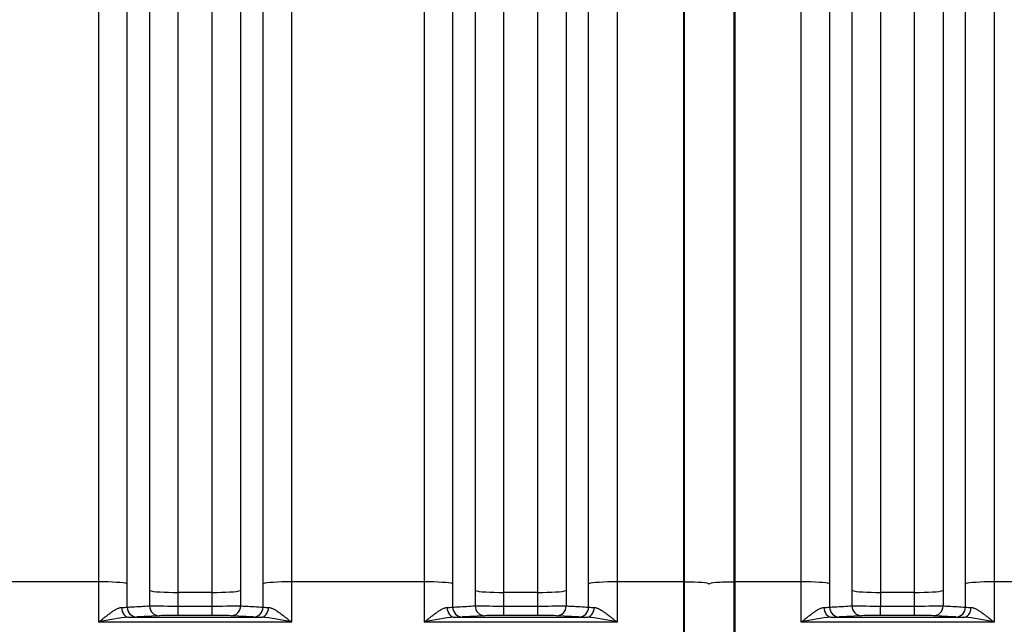
# Model space of a CAD drawing. Units: millimetres. Extents: x 0 to 420, y 0 to 297.
# Drawn here: x 123 to 143, y 159 to 172 of the extents above; entities that cross this region are included whole.
import ezdxf

# ---------------------------------------------------------------- set-up
doc = ezdxf.new("R2010")
doc.units = ezdxf.units.MM
doc.layers.add('ROTERRA_2450_PRE', color=7, linetype='Continuous')
doc.layers.add('ROTERRA_2450_VME', color=7, linetype='Continuous')

msp = doc.modelspace()

# ---------------------------------------------------------------- linework, layer by layer
at = {"layer": 'ROTERRA_2450_PRE', "color": 7, "linetype": 'Continuous'}
for p, q in [((136.264, 160.296), (136.264, 178.643)), ((137.254, 178.643), (137.254, 160.296)), ((136.244, 160.296), (136.264, 160.296)), ((136.264, 158.6), (136.264, 160.296)), ((137.254, 160.296), (137.254, 158.6)), ((137.274, 160.296), (137.254, 160.296))]:
    msp.add_line(p, q, dxfattribs=at)
for centre, major_axis, start_param, end_param in [((136.264, 160.254), (-0.495, 0), 3.141593, 4.712389), ((137.254, 160.254), (0.495, 0), 1.570796, 3.141593)]:
    msp.add_ellipse(centre, major_axis=major_axis, ratio=0.085999, start_param=start_param, end_param=end_param, dxfattribs=at)
at = {"layer": 'ROTERRA_2450_VME', "color": 7, "linetype": 'Continuous'}
for p, q in [((136.244, 178.673), (136.244, 160.3)), ((137.274, 178.673), (137.274, 160.3)), ((124.51, 160.3), (121.847, 160.3)), ((131.043, 160.3), (128.38, 160.3)), ((136.244, 160.3), (134.913, 160.3)), ((136.244, 160.3), (136.244, 158.597)), ((138.605, 160.3), (137.274, 160.3)), ((137.274, 160.3), (137.274, 158.597)), ((141.903, 159.793), (141.903, 160.262)), ((142.475, 160.3), (142.475, 159.49)), ((145.137, 160.3), (142.475, 160.3)), ((125.532, 160.124), (125.532, 159.818)), ((126.786, 160.087), (126.104, 160.087)), ((126.104, 159.815), (126.104, 160.087)), ((126.786, 159.815), (126.786, 160.087)), ((127.358, 160.124), (127.358, 159.818)), ((132.065, 160.124), (132.065, 159.818)), ((133.319, 160.087), (132.637, 160.087)), ((132.637, 159.815), (132.637, 160.087)), ((133.319, 159.815), (133.319, 160.087)), ((133.891, 160.124), (133.891, 159.818)), ((139.626, 159.818), (139.626, 160.124)), ((140.881, 160.087), (140.198, 160.087)), ((140.198, 160.087), (140.198, 159.815)), ((140.881, 159.815), (140.881, 160.087)), ((141.453, 160.124), (141.453, 159.818)), ((126.104, 159.815), (126.786, 159.815)), ((126.104, 159.625), (126.104, 159.815)), ((126.786, 159.625), (126.786, 159.815)), ((132.637, 159.815), (133.319, 159.815)), ((132.637, 159.625), (132.637, 159.815)), ((133.319, 159.625), (133.319, 159.815)), ((140.198, 159.815), (140.881, 159.815)), ((140.198, 159.625), (140.198, 159.815)), ((140.881, 159.625), (140.881, 159.815)), ((125.725, 159.62), (125.275, 159.595)), ((126.786, 159.625), (126.104, 159.625)), ((127.616, 159.595), (127.166, 159.62)), ((132.257, 159.62), (131.807, 159.595)), ((133.319, 159.625), (132.637, 159.625)), ((134.148, 159.595), (133.698, 159.62)), ((139.819, 159.62), (139.369, 159.595)), ((140.881, 159.625), (140.198, 159.625)), ((128.38, 159.49), (124.51, 159.49)), ((125.123, 159.59), (127.767, 159.59)), ((134.913, 159.49), (131.043, 159.49)), ((131.656, 159.59), (134.3, 159.59)), ((142.475, 159.49), (138.605, 159.49)), ((139.217, 159.59), (141.862, 159.59))]:
    msp.add_line(p, q, dxfattribs=at)
for centre, radius, start, end in [((126.026, 203.532), 43.717, 269.3526, 270.1021), ((126.86, 204.417), 44.602, 269.9054, 270.64), ((132.559, 203.532), 43.717, 269.3526, 270.1021), ((133.393, 204.417), 44.602, 269.9054, 270.64), ((140.12, 203.532), 43.717, 269.3526, 270.1021), ((140.952, 204.441), 44.626, 269.9085, 270.6428), ((124.928, 161.353), 1.568, 271.5105, 275.6611), ((126.039, 149.327), 10.299, 89.6396, 91.75), ((126.847, 148.981), 10.644, 88.2843, 90.3261), ((127.976, 161.557), 1.772, 264.5778, 268.2506), ((131.46, 161.353), 1.568, 271.5105, 275.6611), ((132.572, 149.327), 10.299, 89.6396, 91.75), ((133.38, 148.981), 10.644, 88.2843, 90.3261), ((134.508, 161.557), 1.772, 264.5778, 268.2506), ((139.022, 161.353), 1.568, 271.5105, 275.6612), ((140.133, 149.327), 10.298, 89.6396, 91.75), ((140.942, 148.982), 10.643, 88.284, 90.3262), ((142.071, 161.557), 1.773, 264.5758, 268.2479), ((125.363, 156.179), 3.419, 94.0163, 104.4367), ((125.064, 163.989), 4.4, 270.7673, 272.742), ((127.844, 164.559), 4.969, 267.3712, 269.1195), ((127.528, 156.179), 3.419, 75.5633, 85.9837), ((131.895, 156.179), 3.419, 94.0163, 104.4367), ((131.597, 163.989), 4.4, 270.7673, 272.742), ((134.376, 164.559), 4.969, 267.3712, 269.1195), ((134.06, 156.179), 3.419, 75.5633, 85.9837), ((139.457, 156.179), 3.419, 94.0163, 104.4367), ((139.159, 163.989), 4.4, 270.7673, 272.742), ((141.938, 164.56), 4.971, 267.3717, 269.1193), ((141.622, 156.179), 3.419, 75.5643, 85.9837)]:
    msp.add_arc(centre, radius, start, end, dxfattribs=at)
for centre, major_axis, ratio, start_param, end_param in [((124.51, 160.249), (-0.594, 0), 0.085999, 3.414552, 4.712436), ((128.38, 160.249), (0.594, 0), 0.085999, 1.57075, 2.868633), ((131.043, 160.249), (-0.594, 0), 0.085999, 3.414552, 4.712436), ((134.913, 160.249), (0.594, 0), 0.085999, 1.57075, 2.868633), ((138.605, 160.249), (-0.594, 0), 0.085999, 3.414552, 4.712436), ((142.475, 160.249), (-0.594, 0), 0.085999, 4.712389, 6.010177), ((126.104, 160.138), (-0.594, 0), 0.085999, 0.273182, 1.570851), ((126.786, 160.138), (0.594, 0), 0.085999, 4.712334, 6.010003), ((132.637, 160.138), (-0.594, 0), 0.085999, 0.273182, 1.570851), ((133.319, 160.138), (0.594, 0), 0.085999, 4.712334, 6.010003), ((140.198, 160.138), (-0.594, 0), 0.085999, 0.273182, 1.570851), ((140.881, 160.138), (0.594, 0), 0.085999, 4.712389, 6.010177), ((125.725, 159.82), (0.011, -0.2), 0.962954, 4.670262, 6.223973), ((127.166, 159.82), (-0.011, -0.2), 0.962954, 0.059212, 1.612924), ((132.257, 159.82), (0.011, -0.2), 0.962954, 4.670262, 6.223973), ((133.698, 159.82), (-0.011, -0.2), 0.962954, 0.059212, 1.612924), ((139.819, 159.82), (0.011, -0.2), 0.962954, 4.670261, 6.223972), ((141.26, 159.82), (-0.011, -0.2), 0.962977, 0.059231, 1.613097), ((125.123, 159.79), (0.004, -0.2), 0.772388, 4.719595, 6.258057), ((125.275, 159.795), (0.011, -0.2), 0.962963, 4.667353, 6.223966), ((127.616, 159.795), (-0.011, -0.2), 0.962963, 0.059219, 1.615832), ((127.767, 159.79), (-0.004, -0.2), 0.772388, 0.025128, 1.563591), ((131.656, 159.79), (0.004, -0.2), 0.772388, 4.719595, 6.258057), ((131.807, 159.795), (0.011, -0.2), 0.962963, 4.667353, 6.223966), ((134.148, 159.795), (-0.011, -0.2), 0.962963, 0.059219, 1.615832), ((134.3, 159.79), (-0.004, -0.2), 0.772388, 0.025128, 1.563591), ((139.217, 159.79), (0.004, -0.2), 0.772388, 4.719595, 6.258057), ((139.369, 159.795), (0.011, -0.2), 0.962963, 4.667352, 6.223965), ((141.71, 159.795), (-0.011, -0.2), 0.962941, 0.059203, 1.615934), ((141.862, 159.79), (-0.004, -0.2), 0.772385, 0.025128, 1.563685)]:
    msp.add_ellipse(centre, major_axis=major_axis, ratio=ratio, start_param=start_param, end_param=end_param, dxfattribs=at)
for points, knots in [([(124.51, 178.673), (124.51, 178.128), (124.51, 177.547), (124.51, 176.317), (124.51, 175.667), (124.51, 174.64), (124.51, 174.29), (124.51, 173.58), (124.51, 173.218), (124.51, 172.116), (124.51, 171.356), (124.51, 169.789), (124.51, 168.981), (124.51, 167.732), (124.51, 167.309), (124.51, 166.458), (124.51, 166.03), (124.51, 164.737), (124.51, 163.865), (124.51, 162.54), (124.51, 162.096), (124.51, 161.202), (124.511, 160.752), (124.51, 160.3)], [0, 0, 0, 0, 0.125, 0.125, 0.25, 0.25, 0.3125, 0.3125, 0.375, 0.375, 0.5, 0.5, 0.625, 0.625, 0.6875, 0.6875, 0.75, 0.75, 0.875, 0.875, 0.9375, 0.9375, 1, 1, 1, 1]), ([(128.38, 178.673), (128.38, 178.128), (128.38, 177.547), (128.38, 176.317), (128.38, 175.667), (128.38, 174.64), (128.38, 174.29), (128.38, 173.58), (128.38, 173.218), (128.38, 172.116), (128.38, 171.356), (128.38, 169.789), (128.38, 168.981), (128.38, 167.732), (128.38, 167.309), (128.38, 166.458), (128.38, 166.03), (128.38, 164.737), (128.38, 163.865), (128.38, 162.54), (128.38, 162.096), (128.38, 161.202), (128.38, 160.752), (128.38, 160.3)], [0, 0, 0, 0, 0.125, 0.125, 0.25, 0.25, 0.3125, 0.3125, 0.375, 0.375, 0.5, 0.5, 0.625, 0.625, 0.6875, 0.6875, 0.75, 0.75, 0.875, 0.875, 0.9375, 0.9375, 1, 1, 1, 1]), ([(131.043, 178.673), (131.043, 178.128), (131.043, 177.547), (131.043, 176.317), (131.043, 175.667), (131.043, 174.64), (131.043, 174.29), (131.043, 173.58), (131.043, 173.218), (131.043, 172.116), (131.043, 171.356), (131.043, 169.789), (131.043, 168.981), (131.043, 167.732), (131.043, 167.309), (131.043, 166.458), (131.043, 166.03), (131.043, 164.737), (131.043, 163.865), (131.043, 162.54), (131.043, 162.096), (131.043, 161.202), (131.043, 160.752), (131.043, 160.3)], [0, 0, 0, 0, 0.125, 0.125, 0.25, 0.25, 0.3125, 0.3125, 0.375, 0.375, 0.5, 0.5, 0.625, 0.625, 0.6875, 0.6875, 0.75, 0.75, 0.875, 0.875, 0.9375, 0.9375, 1, 1, 1, 1]), ([(134.913, 178.673), (134.913, 178.128), (134.913, 177.547), (134.913, 176.317), (134.913, 175.667), (134.913, 174.64), (134.913, 174.29), (134.913, 173.58), (134.913, 173.218), (134.913, 172.116), (134.913, 171.356), (134.913, 169.789), (134.913, 168.981), (134.913, 167.732), (134.913, 167.309), (134.913, 166.458), (134.913, 166.03), (134.913, 164.737), (134.913, 163.865), (134.913, 162.54), (134.913, 162.096), (134.913, 161.202), (134.913, 160.752), (134.913, 160.3)], [0, 0, 0, 0, 0.125, 0.125, 0.25, 0.25, 0.3125, 0.3125, 0.375, 0.375, 0.5, 0.5, 0.625, 0.625, 0.6875, 0.6875, 0.75, 0.75, 0.875, 0.875, 0.9375, 0.9375, 1, 1, 1, 1]), ([(138.605, 160.3), (138.605, 160.752), (138.605, 161.202), (138.605, 162.096), (138.605, 162.54), (138.605, 163.865), (138.605, 164.737), (138.605, 166.03), (138.605, 166.458), (138.605, 167.309), (138.605, 167.732), (138.605, 168.981), (138.605, 169.789), (138.605, 171.356), (138.605, 172.116), (138.604, 173.218), (138.604, 173.58), (138.604, 174.29), (138.604, 174.64), (138.604, 175.667), (138.604, 176.317), (138.604, 177.547), (138.604, 178.128), (138.604, 178.673)], [0, 0, 0, 0, 0.0625, 0.0625, 0.125, 0.125, 0.25, 0.25, 0.3125, 0.3125, 0.375, 0.375, 0.5, 0.5, 0.625, 0.625, 0.6875, 0.6875, 0.75, 0.75, 0.875, 0.875, 1, 1, 1, 1]), ([(142.476, 178.673), (142.475, 178.128), (142.475, 177.547), (142.475, 176.317), (142.475, 175.667), (142.475, 174.64), (142.475, 174.29), (142.475, 173.58), (142.475, 173.218), (142.475, 172.116), (142.475, 171.356), (142.475, 169.789), (142.475, 168.981), (142.475, 167.732), (142.475, 167.309), (142.475, 166.458), (142.475, 166.03), (142.475, 164.737), (142.475, 163.865), (142.475, 162.099), (142.475, 161.205), (142.475, 160.3)], [0, 0, 0, 0, 0.125, 0.125, 0.25, 0.25, 0.3125, 0.3125, 0.375, 0.375, 0.5, 0.5, 0.625, 0.625, 0.6875, 0.6875, 0.75, 0.75, 0.875, 0.875, 1, 1, 1, 1]), ([(125.082, 160.262), (125.082, 160.707), (125.082, 161.149), (125.082, 162.028), (125.082, 162.465), (125.082, 163.767), (125.082, 164.625), (125.082, 165.896), (125.082, 166.317), (125.082, 167.153), (125.082, 167.569), (125.082, 168.797), (125.082, 169.592), (125.082, 171.132), (125.082, 171.879), (125.082, 172.963), (125.082, 173.319), (125.082, 174.017), (125.082, 174.361), (125.082, 175.371), (125.082, 176.01), (125.082, 177.219), (125.082, 177.79), (125.082, 178.326)], [0, 0, 0, 0, 0.0625, 0.0625, 0.125, 0.125, 0.25, 0.25, 0.3125, 0.3125, 0.375, 0.375, 0.5, 0.5, 0.625, 0.625, 0.6875, 0.6875, 0.75, 0.75, 0.875, 0.875, 1, 1, 1, 1]), ([(127.808, 160.262), (127.808, 160.707), (127.808, 161.149), (127.808, 162.028), (127.808, 162.465), (127.808, 163.767), (127.808, 164.625), (127.808, 165.896), (127.808, 166.317), (127.808, 167.153), (127.808, 167.569), (127.808, 168.797), (127.808, 169.592), (127.808, 171.132), (127.808, 171.879), (127.808, 172.963), (127.808, 173.319), (127.808, 174.017), (127.808, 174.361), (127.808, 175.371), (127.808, 176.01), (127.808, 177.219), (127.808, 177.79), (127.808, 178.326)], [0, 0, 0, 0, 0.0625, 0.0625, 0.125, 0.125, 0.25, 0.25, 0.3125, 0.3125, 0.375, 0.375, 0.5, 0.5, 0.625, 0.625, 0.6875, 0.6875, 0.75, 0.75, 0.875, 0.875, 1, 1, 1, 1]), ([(131.615, 160.262), (131.615, 160.707), (131.615, 161.149), (131.615, 162.028), (131.615, 162.465), (131.615, 163.767), (131.615, 164.625), (131.615, 165.896), (131.615, 166.317), (131.615, 167.153), (131.615, 167.569), (131.615, 168.797), (131.615, 169.592), (131.615, 171.132), (131.615, 171.879), (131.615, 172.963), (131.615, 173.319), (131.615, 174.017), (131.615, 174.361), (131.615, 175.371), (131.615, 176.01), (131.615, 177.219), (131.615, 177.79), (131.615, 178.326)], [0, 0, 0, 0, 0.0625, 0.0625, 0.125, 0.125, 0.25, 0.25, 0.3125, 0.3125, 0.375, 0.375, 0.5, 0.5, 0.625, 0.625, 0.6875, 0.6875, 0.75, 0.75, 0.875, 0.875, 1, 1, 1, 1]), ([(134.341, 160.262), (134.341, 160.707), (134.341, 161.149), (134.341, 162.028), (134.341, 162.465), (134.341, 163.767), (134.341, 164.625), (134.341, 165.896), (134.341, 166.317), (134.341, 167.153), (134.341, 167.569), (134.341, 168.797), (134.341, 169.592), (134.341, 171.132), (134.341, 171.879), (134.341, 172.963), (134.341, 173.319), (134.341, 174.017), (134.341, 174.361), (134.341, 175.371), (134.341, 176.01), (134.341, 177.219), (134.341, 177.79), (134.341, 178.326)], [0, 0, 0, 0, 0.0625, 0.0625, 0.125, 0.125, 0.25, 0.25, 0.3125, 0.3125, 0.375, 0.375, 0.5, 0.5, 0.625, 0.625, 0.6875, 0.6875, 0.75, 0.75, 0.875, 0.875, 1, 1, 1, 1]), ([(139.176, 178.326), (139.176, 177.79), (139.176, 177.219), (139.176, 176.01), (139.176, 175.371), (139.176, 174.361), (139.176, 174.017), (139.176, 173.319), (139.176, 172.963), (139.176, 171.879), (139.176, 171.132), (139.176, 169.592), (139.176, 168.797), (139.176, 167.569), (139.176, 167.153), (139.176, 166.317), (139.176, 165.896), (139.176, 164.625), (139.176, 163.767), (139.176, 162.465), (139.176, 162.028), (139.176, 161.149), (139.177, 160.707), (139.176, 160.262)], [0, 0, 0, 0, 0.125, 0.125, 0.25, 0.25, 0.3125, 0.3125, 0.375, 0.375, 0.5, 0.5, 0.625, 0.625, 0.6875, 0.6875, 0.75, 0.75, 0.875, 0.875, 0.9375, 0.9375, 1, 1, 1, 1]), ([(141.903, 160.262), (141.903, 161.152), (141.903, 162.031), (141.903, 163.768), (141.903, 164.625), (141.903, 165.896), (141.903, 166.317), (141.903, 167.153), (141.903, 167.57), (141.903, 168.798), (141.903, 169.592), (141.903, 171.133), (141.903, 171.879), (141.903, 172.963), (141.903, 173.319), (141.903, 174.017), (141.903, 174.361), (141.903, 175.371), (141.903, 176.01), (141.903, 177.219), (141.903, 177.79), (141.903, 178.325)], [0, 0, 0, 0, 0.125, 0.125, 0.25, 0.25, 0.3125, 0.3125, 0.375, 0.375, 0.5, 0.5, 0.625, 0.625, 0.6875, 0.6875, 0.75, 0.75, 0.875, 0.875, 1, 1, 1, 1]), ([(125.532, 177.04), (125.532, 176.789), (125.532, 176.529), (125.532, 175.994), (125.532, 175.72), (125.532, 174.873), (125.532, 174.279), (125.532, 173.033), (125.532, 172.38), (125.532, 171.527), (125.532, 171.354), (125.532, 171.006), (125.532, 170.831), (125.532, 170.302), (125.532, 169.945), (125.532, 168.86), (125.532, 168.119), (125.532, 166.601), (125.532, 165.824), (125.532, 164.831), (125.532, 164.631), (125.532, 164.229), (125.532, 164.027), (125.532, 163.419), (125.532, 163.012), (125.532, 162.193), (125.532, 161.782), (125.532, 160.956), (125.532, 160.541), (125.532, 160.124)], [0, 0, 0, 0, 0.0625, 0.0625, 0.125, 0.125, 0.25, 0.25, 0.375, 0.375, 0.40625, 0.40625, 0.4375, 0.4375, 0.5, 0.5, 0.625, 0.625, 0.75, 0.75, 0.78125, 0.78125, 0.8125, 0.8125, 0.875, 0.875, 0.9375, 0.9375, 1, 1, 1, 1]), ([(127.359, 177.04), (127.359, 176.789), (127.359, 176.529), (127.359, 175.994), (127.358, 175.72), (127.358, 174.873), (127.358, 174.279), (127.358, 173.033), (127.358, 172.38), (127.358, 171.527), (127.358, 171.354), (127.358, 171.006), (127.358, 170.831), (127.358, 170.302), (127.358, 169.945), (127.358, 168.86), (127.358, 168.119), (127.358, 166.601), (127.358, 165.824), (127.358, 164.831), (127.358, 164.631), (127.358, 164.229), (127.358, 164.027), (127.358, 163.419), (127.358, 163.012), (127.358, 162.193), (127.358, 161.782), (127.358, 160.956), (127.358, 160.541), (127.358, 160.124)], [0, 0, 0, 0, 0.0625, 0.0625, 0.125, 0.125, 0.25, 0.25, 0.375, 0.375, 0.40625, 0.40625, 0.4375, 0.4375, 0.5, 0.5, 0.625, 0.625, 0.75, 0.75, 0.78125, 0.78125, 0.8125, 0.8125, 0.875, 0.875, 0.9375, 0.9375, 1, 1, 1, 1]), ([(132.065, 177.04), (132.065, 176.789), (132.065, 176.529), (132.065, 175.994), (132.065, 175.72), (132.065, 174.873), (132.065, 174.279), (132.065, 173.033), (132.065, 172.38), (132.065, 171.527), (132.065, 171.354), (132.065, 171.006), (132.065, 170.831), (132.065, 170.302), (132.065, 169.945), (132.065, 168.86), (132.065, 168.119), (132.065, 166.601), (132.065, 165.824), (132.065, 164.831), (132.065, 164.631), (132.065, 164.229), (132.065, 164.027), (132.065, 163.419), (132.065, 163.012), (132.065, 162.193), (132.065, 161.782), (132.065, 160.956), (132.065, 160.541), (132.065, 160.124)], [0, 0, 0, 0, 0.0625, 0.0625, 0.125, 0.125, 0.25, 0.25, 0.375, 0.375, 0.40625, 0.40625, 0.4375, 0.4375, 0.5, 0.5, 0.625, 0.625, 0.75, 0.75, 0.78125, 0.78125, 0.8125, 0.8125, 0.875, 0.875, 0.9375, 0.9375, 1, 1, 1, 1]), ([(133.891, 177.04), (133.891, 176.789), (133.891, 176.529), (133.891, 175.994), (133.891, 175.72), (133.891, 174.873), (133.891, 174.279), (133.891, 173.033), (133.891, 172.38), (133.891, 171.527), (133.891, 171.354), (133.891, 171.006), (133.891, 170.831), (133.891, 170.302), (133.891, 169.945), (133.891, 168.86), (133.891, 168.119), (133.891, 166.601), (133.891, 165.824), (133.891, 164.831), (133.891, 164.631), (133.891, 164.229), (133.891, 164.027), (133.891, 163.419), (133.891, 163.012), (133.891, 162.193), (133.891, 161.782), (133.891, 160.956), (133.891, 160.541), (133.891, 160.124)], [0, 0, 0, 0, 0.0625, 0.0625, 0.125, 0.125, 0.25, 0.25, 0.375, 0.375, 0.40625, 0.40625, 0.4375, 0.4375, 0.5, 0.5, 0.625, 0.625, 0.75, 0.75, 0.78125, 0.78125, 0.8125, 0.8125, 0.875, 0.875, 0.9375, 0.9375, 1, 1, 1, 1]), ([(139.626, 160.124), (139.627, 160.541), (139.626, 160.956), (139.626, 161.779), (139.626, 162.188), (139.626, 163.407), (139.626, 164.209), (139.626, 165.792), (139.626, 166.574), (139.626, 168.113), (139.626, 168.858), (139.626, 170.303), (139.626, 171.002), (139.626, 172.354), (139.626, 173.006), (139.626, 173.95), (139.626, 174.258), (139.626, 174.858), (139.626, 175.15), (139.626, 175.718), (139.626, 175.994), (139.626, 176.529), (139.626, 176.789), (139.626, 177.04)], [0, 0, 0, 0, 0.0625, 0.0625, 0.125, 0.125, 0.25, 0.25, 0.375, 0.375, 0.5, 0.5, 0.625, 0.625, 0.75, 0.75, 0.8125, 0.8125, 0.875, 0.875, 0.9375, 0.9375, 1, 1, 1, 1]), ([(141.454, 177.04), (141.454, 176.789), (141.454, 176.529), (141.453, 175.994), (141.453, 175.719), (141.453, 174.871), (141.453, 174.277), (141.453, 173.031), (141.453, 172.379), (141.453, 171.356), (141.453, 171.006), (141.453, 170.3), (141.453, 169.943), (141.453, 168.857), (141.453, 168.116), (141.453, 166.598), (141.453, 165.822), (141.453, 164.631), (141.453, 164.229), (141.453, 163.418), (141.453, 163.011), (141.453, 161.783), (141.453, 160.957), (141.453, 160.124)], [0, 0, 0, 0, 0.0625, 0.0625, 0.125, 0.125, 0.25, 0.25, 0.375, 0.375, 0.4375, 0.4375, 0.5, 0.5, 0.625, 0.625, 0.75, 0.75, 0.8125, 0.8125, 0.875, 0.875, 1, 1, 1, 1]), ([(126.104, 160.087), (126.104, 160.496), (126.104, 160.903), (126.104, 161.714), (126.104, 162.118), (126.104, 162.921), (126.104, 163.321), (126.104, 163.918), (126.104, 164.117), (126.104, 164.511), (126.104, 164.707), (126.104, 165.683), (126.104, 166.445), (126.104, 167.935), (126.104, 168.662), (126.104, 169.727), (126.104, 170.078), (126.104, 170.597), (126.104, 170.769), (126.104, 171.111), (126.104, 171.281), (126.104, 172.118), (126.104, 172.759), (126.104, 173.983), (126.104, 174.566), (126.104, 175.397), (126.104, 175.667), (126.104, 176.192), (126.104, 176.447), (126.104, 176.693)], [0, 0, 0, 0, 0.0625, 0.0625, 0.125, 0.125, 0.1875, 0.1875, 0.21875, 0.21875, 0.25, 0.25, 0.375, 0.375, 0.5, 0.5, 0.5625, 0.5625, 0.59375, 0.59375, 0.625, 0.625, 0.75, 0.75, 0.875, 0.875, 0.9375, 0.9375, 1, 1, 1, 1]), ([(126.786, 160.087), (126.786, 160.496), (126.786, 160.903), (126.786, 161.714), (126.786, 162.118), (126.786, 162.921), (126.786, 163.321), (126.786, 163.918), (126.786, 164.117), (126.786, 164.511), (126.786, 164.707), (126.786, 165.683), (126.786, 166.445), (126.786, 167.935), (126.786, 168.662), (126.786, 169.727), (126.786, 170.078), (126.786, 170.597), (126.786, 170.769), (126.786, 171.111), (126.786, 171.281), (126.787, 172.118), (126.787, 172.759), (126.787, 173.983), (126.787, 174.566), (126.787, 175.397), (126.787, 175.667), (126.787, 176.192), (126.787, 176.447), (126.787, 176.693)], [0, 0, 0, 0, 0.0625, 0.0625, 0.125, 0.125, 0.1875, 0.1875, 0.21875, 0.21875, 0.25, 0.25, 0.375, 0.375, 0.5, 0.5, 0.5625, 0.5625, 0.59375, 0.59375, 0.625, 0.625, 0.75, 0.75, 0.875, 0.875, 0.9375, 0.9375, 1, 1, 1, 1]), ([(132.637, 160.087), (132.637, 160.496), (132.637, 160.903), (132.637, 161.714), (132.637, 162.118), (132.637, 162.921), (132.637, 163.321), (132.637, 163.918), (132.637, 164.117), (132.637, 164.511), (132.637, 164.707), (132.637, 165.683), (132.637, 166.445), (132.637, 167.935), (132.637, 168.662), (132.637, 169.727), (132.637, 170.078), (132.637, 170.597), (132.637, 170.769), (132.637, 171.111), (132.637, 171.281), (132.637, 172.118), (132.637, 172.759), (132.637, 173.983), (132.636, 174.566), (132.636, 175.397), (132.636, 175.667), (132.636, 176.192), (132.636, 176.447), (132.636, 176.693)], [0, 0, 0, 0, 0.0625, 0.0625, 0.125, 0.125, 0.1875, 0.1875, 0.21875, 0.21875, 0.25, 0.25, 0.375, 0.375, 0.5, 0.5, 0.5625, 0.5625, 0.59375, 0.59375, 0.625, 0.625, 0.75, 0.75, 0.875, 0.875, 0.9375, 0.9375, 1, 1, 1, 1]), ([(133.319, 160.087), (133.319, 160.496), (133.319, 160.903), (133.319, 161.714), (133.319, 162.118), (133.319, 162.921), (133.319, 163.321), (133.319, 163.918), (133.319, 164.117), (133.319, 164.511), (133.319, 164.707), (133.319, 165.683), (133.319, 166.445), (133.319, 167.935), (133.319, 168.662), (133.319, 169.727), (133.319, 170.078), (133.319, 170.597), (133.319, 170.769), (133.319, 171.111), (133.319, 171.281), (133.319, 172.118), (133.319, 172.759), (133.319, 173.983), (133.319, 174.566), (133.319, 175.397), (133.319, 175.667), (133.319, 176.192), (133.319, 176.447), (133.319, 176.693)], [0, 0, 0, 0, 0.0625, 0.0625, 0.125, 0.125, 0.1875, 0.1875, 0.21875, 0.21875, 0.25, 0.25, 0.375, 0.375, 0.5, 0.5, 0.5625, 0.5625, 0.59375, 0.59375, 0.625, 0.625, 0.75, 0.75, 0.875, 0.875, 0.9375, 0.9375, 1, 1, 1, 1]), ([(140.198, 176.693), (140.198, 176.447), (140.198, 176.192), (140.198, 175.666), (140.198, 175.395), (140.198, 174.838), (140.198, 174.551), (140.198, 173.962), (140.198, 173.659), (140.198, 172.733), (140.198, 172.093), (140.198, 170.766), (140.198, 170.079), (140.198, 168.661), (140.198, 167.929), (140.198, 166.418), (140.198, 165.651), (140.198, 164.097), (140.198, 163.31), (140.198, 162.113), (140.198, 161.711), (140.198, 160.903), (140.199, 160.496), (140.198, 160.087)], [0, 0, 0, 0, 0.0625, 0.0625, 0.125, 0.125, 0.1875, 0.1875, 0.25, 0.25, 0.375, 0.375, 0.5, 0.5, 0.625, 0.625, 0.75, 0.75, 0.875, 0.875, 0.9375, 0.9375, 1, 1, 1, 1]), ([(140.881, 160.087), (140.881, 160.905), (140.881, 161.715), (140.881, 162.921), (140.881, 163.321), (140.881, 164.117), (140.881, 164.511), (140.881, 165.68), (140.881, 166.442), (140.881, 167.932), (140.881, 168.66), (140.881, 169.726), (140.881, 170.077), (140.881, 170.77), (140.881, 171.113), (140.881, 172.117), (140.882, 172.757), (140.882, 173.981), (140.882, 174.564), (140.882, 175.396), (140.882, 175.666), (140.882, 176.192), (140.882, 176.447), (140.882, 176.693)], [0, 0, 0, 0, 0.125, 0.125, 0.1875, 0.1875, 0.25, 0.25, 0.375, 0.375, 0.5, 0.5, 0.5625, 0.5625, 0.625, 0.625, 0.75, 0.75, 0.875, 0.875, 0.9375, 0.9375, 1, 1, 1, 1]), ([(124.51, 160.3), (124.51, 160.165), (124.51, 160.03), (124.51, 159.76), (124.51, 159.625), (124.51, 159.49)], [0, 0, 0, 0, 0.5, 0.5, 1, 1, 1, 1]), ([(128.38, 160.3), (128.38, 160.165), (128.38, 160.03), (128.38, 159.76), (128.38, 159.625), (128.38, 159.49)], [0, 0, 0, 0, 0.5, 0.5, 1, 1, 1, 1]), ([(131.043, 160.3), (131.043, 160.165), (131.043, 160.03), (131.043, 159.76), (131.043, 159.625), (131.043, 159.49)], [0, 0, 0, 0, 0.5, 0.5, 1, 1, 1, 1]), ([(134.913, 160.3), (134.913, 160.165), (134.913, 160.03), (134.913, 159.76), (134.913, 159.625), (134.913, 159.49)], [0, 0, 0, 0, 0.5, 0.5, 1, 1, 1, 1]), ([(138.605, 159.49), (138.605, 159.625), (138.605, 159.76), (138.605, 160.03), (138.604, 160.165), (138.605, 160.3)], [0, 0, 0, 0, 0.5, 0.5, 1, 1, 1, 1]), ([(125.082, 159.793), (125.118, 159.795), (125.154, 159.797), (125.19, 159.799), (125.304, 159.805), (125.418, 159.811), (125.532, 159.818)], [0, 0, 0, 0, 0.239331, 0.239331, 0.239331, 1, 1, 1, 1]), ([(127.358, 159.818), (127.394, 159.816), (127.43, 159.814), (127.466, 159.812), (127.58, 159.805), (127.694, 159.799), (127.808, 159.793)], [0, 0, 0, 0, 0.239331, 0.239331, 0.239331, 1, 1, 1, 1]), ([(131.615, 159.793), (131.651, 159.795), (131.687, 159.797), (131.723, 159.799), (131.837, 159.805), (131.951, 159.811), (132.065, 159.818)], [0, 0, 0, 0, 0.239331, 0.239331, 0.239331, 1, 1, 1, 1]), ([(133.891, 159.818), (133.927, 159.816), (133.963, 159.814), (133.999, 159.812), (134.113, 159.805), (134.227, 159.799), (134.341, 159.793)], [0, 0, 0, 0, 0.239331, 0.239331, 0.239331, 1, 1, 1, 1]), ([(139.176, 159.793), (139.212, 159.795), (139.248, 159.797), (139.284, 159.799), (139.398, 159.805), (139.512, 159.811), (139.626, 159.818)], [0, 0, 0, 0, 0.239331, 0.239331, 0.239331, 1, 1, 1, 1]), ([(141.453, 159.818), (141.489, 159.816), (141.525, 159.814), (141.561, 159.812), (141.675, 159.805), (141.789, 159.799), (141.903, 159.793)], [0, 0, 0, 0, 0.239332, 0.239332, 0.239332, 1, 1, 1, 1]), ([(124.51, 159.49), (124.515, 159.495), (124.52, 159.499), (124.53, 159.507), (124.535, 159.511), (124.55, 159.523), (124.56, 159.531), (124.59, 159.555), (124.609, 159.571), (124.649, 159.602), (124.668, 159.617), (124.707, 159.647), (124.727, 159.662), (124.756, 159.683), (124.766, 159.69), (124.785, 159.703), (124.795, 159.71), (124.824, 159.728), (124.843, 159.74), (124.871, 159.755), (124.88, 159.759), (124.899, 159.768), (124.908, 159.771), (124.935, 159.781), (124.952, 159.785), (124.969, 159.786)], [0, 0, 0, 0, 0.03125, 0.03125, 0.0625, 0.0625, 0.125, 0.125, 0.25, 0.25, 0.375, 0.375, 0.5, 0.5, 0.5625, 0.5625, 0.625, 0.625, 0.75, 0.75, 0.8125, 0.8125, 0.875, 0.875, 1, 1, 1, 1]), ([(127.922, 159.786), (127.938, 159.785), (127.955, 159.781), (127.982, 159.771), (127.991, 159.768), (128.01, 159.759), (128.019, 159.755), (128.048, 159.74), (128.067, 159.728), (128.095, 159.71), (128.105, 159.703), (128.124, 159.69), (128.134, 159.683), (128.164, 159.662), (128.183, 159.647), (128.222, 159.617), (128.242, 159.602), (128.281, 159.571), (128.301, 159.555), (128.33, 159.531), (128.34, 159.523), (128.355, 159.511), (128.36, 159.507), (128.37, 159.499), (128.375, 159.495), (128.38, 159.49)], [0, 0, 0, 0, 0.125, 0.125, 0.1875, 0.1875, 0.25, 0.25, 0.375, 0.375, 0.4375, 0.4375, 0.5, 0.5, 0.625, 0.625, 0.75, 0.75, 0.875, 0.875, 0.9375, 0.9375, 0.96875, 0.96875, 1, 1, 1, 1]), ([(131.043, 159.49), (131.048, 159.495), (131.053, 159.499), (131.063, 159.507), (131.068, 159.511), (131.083, 159.523), (131.093, 159.531), (131.122, 159.555), (131.142, 159.571), (131.181, 159.602), (131.201, 159.617), (131.24, 159.647), (131.259, 159.662), (131.289, 159.683), (131.299, 159.69), (131.318, 159.703), (131.328, 159.71), (131.357, 159.728), (131.375, 159.74), (131.404, 159.755), (131.413, 159.759), (131.432, 159.768), (131.441, 159.771), (131.468, 159.781), (131.485, 159.785), (131.501, 159.786)], [0, 0, 0, 0, 0.03125, 0.03125, 0.0625, 0.0625, 0.125, 0.125, 0.25, 0.25, 0.375, 0.375, 0.5, 0.5, 0.5625, 0.5625, 0.625, 0.625, 0.75, 0.75, 0.8125, 0.8125, 0.875, 0.875, 1, 1, 1, 1]), ([(134.454, 159.786), (134.471, 159.785), (134.488, 159.781), (134.515, 159.771), (134.524, 159.768), (134.543, 159.759), (134.552, 159.755), (134.58, 159.74), (134.599, 159.728), (134.628, 159.71), (134.638, 159.703), (134.657, 159.69), (134.667, 159.683), (134.696, 159.662), (134.716, 159.647), (134.755, 159.617), (134.775, 159.602), (134.814, 159.571), (134.833, 159.555), (134.863, 159.531), (134.873, 159.523), (134.888, 159.511), (134.893, 159.507), (134.903, 159.499), (134.908, 159.495), (134.913, 159.49)], [0, 0, 0, 0, 0.125, 0.125, 0.1875, 0.1875, 0.25, 0.25, 0.375, 0.375, 0.4375, 0.4375, 0.5, 0.5, 0.625, 0.625, 0.75, 0.75, 0.875, 0.875, 0.9375, 0.9375, 0.96875, 0.96875, 1, 1, 1, 1]), ([(138.605, 159.49), (138.61, 159.495), (138.615, 159.499), (138.624, 159.507), (138.629, 159.511), (138.644, 159.523), (138.654, 159.531), (138.684, 159.555), (138.704, 159.571), (138.743, 159.602), (138.762, 159.617), (138.801, 159.647), (138.821, 159.662), (138.85, 159.683), (138.86, 159.69), (138.88, 159.703), (138.889, 159.71), (138.918, 159.728), (138.937, 159.74), (138.965, 159.755), (138.975, 159.759), (138.993, 159.768), (139.002, 159.771), (139.029, 159.781), (139.047, 159.785), (139.063, 159.786)], [0, 0, 0, 0, 0.03125, 0.03125, 0.0625, 0.0625, 0.125, 0.125, 0.25, 0.25, 0.375, 0.375, 0.5, 0.5, 0.5625, 0.5625, 0.625, 0.625, 0.75, 0.75, 0.8125, 0.8125, 0.875, 0.875, 1, 1, 1, 1]), ([(141.71, 159.595), (141.635, 159.599), (141.56, 159.603), (141.485, 159.608), (141.41, 159.612), (141.335, 159.616), (141.26, 159.62)], [0, 0, 0, 0, 0.5, 0.5, 0.5, 1, 1, 1, 1]), ([(142.016, 159.786), (142.033, 159.785), (142.05, 159.781), (142.077, 159.771), (142.086, 159.768), (142.105, 159.759), (142.114, 159.755), (142.142, 159.74), (142.161, 159.728), (142.19, 159.71), (142.2, 159.703), (142.219, 159.69), (142.229, 159.683), (142.258, 159.662), (142.278, 159.647), (142.317, 159.617), (142.337, 159.602), (142.376, 159.571), (142.396, 159.555), (142.425, 159.531), (142.435, 159.523), (142.45, 159.511), (142.455, 159.507), (142.465, 159.499), (142.47, 159.495), (142.475, 159.49)], [0, 0, 0, 0, 0.125, 0.125, 0.1875, 0.1875, 0.25, 0.25, 0.375, 0.375, 0.4375, 0.4375, 0.5, 0.5, 0.625, 0.625, 0.75, 0.75, 0.875, 0.875, 0.9375, 0.9375, 0.96875, 0.96875, 1, 1, 1, 1])]:
    msp.add_open_spline(points, degree=3, knots=knots, dxfattribs=at)
for points in [[(125.082, 159.793), (125.082, 159.949), (125.082, 160.106), (125.082, 160.262)], [(127.808, 159.793), (127.808, 159.949), (127.808, 160.106), (127.808, 160.262)], [(131.615, 159.793), (131.615, 159.949), (131.615, 160.106), (131.615, 160.262)], [(134.341, 159.793), (134.341, 159.949), (134.341, 160.106), (134.341, 160.262)], [(139.176, 160.262), (139.176, 160.106), (139.176, 159.949), (139.176, 159.793)]]:
    msp.add_open_spline(points, degree=3, dxfattribs=at)

doc.saveas('drawing.dxf')
